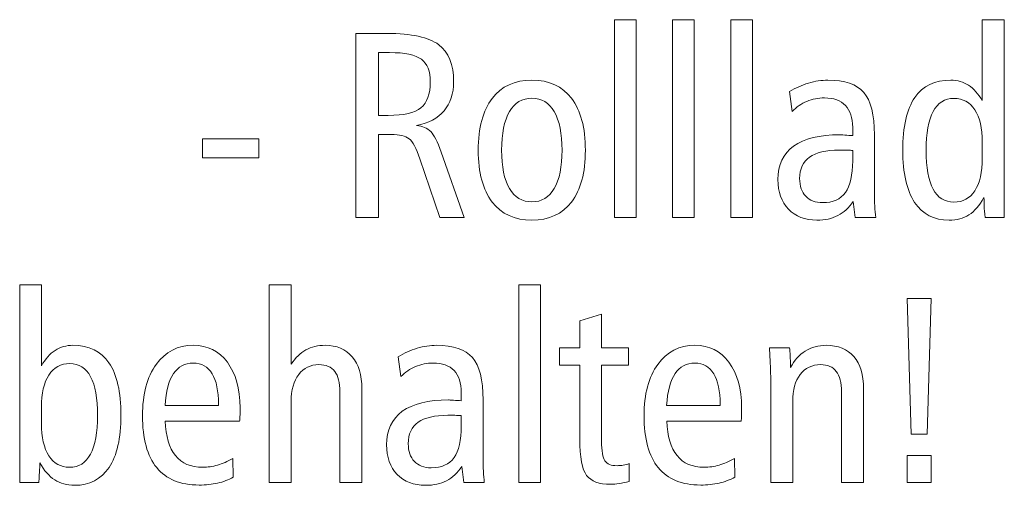
# Model space of a CAD drawing. Units: centimetres. Extents: x -8.8 to 8.8, y -14 to 13.9.
# Drawn here: x -6.2 to -5.2, y -10.3 to -9.8 of the extents above; entities that cross this region are included whole.
import ezdxf

# ---------------------------------------------------------------- set-up
doc = ezdxf.new("R2010")
doc.units = ezdxf.units.CM
doc.header["$MEASUREMENT"] = 0
doc.layers.add('Ebene 1', color=7, linetype='Continuous')

msp = doc.modelspace()

# ---------------------------------------------------------------- linework, layer by layer
at = {"layer": 'Ebene 1', "color": 250, "lineweight": 9}
for points, knots in [([(-5.59839, -9.83828), (-5.59839, -9.83828), (-5.57814, -9.83828), (-5.57814, -9.83828), (-5.57814, -9.83828), (-5.57814, -9.83828), (-5.57814, -10.0225), (-5.57814, -10.0225), (-5.57814, -10.0225), (-5.57814, -10.0225), (-5.59839, -10.0225), (-5.59839, -10.0225), (-5.59839, -10.0225), (-5.59839, -10.0225), (-5.59839, -9.83828), (-5.59839, -9.83828)], [0, 0, 0, 0, 0.2, 0.2, 0.2, 0.2, 0.4, 0.4, 0.4, 0.4, 0.6, 0.6, 0.6, 0.6, 1, 1, 1, 1]), ([(-5.54427, -9.83828), (-5.54427, -9.83828), (-5.52402, -9.83828), (-5.52402, -9.83828), (-5.52402, -9.83828), (-5.52402, -9.83828), (-5.52402, -10.0225), (-5.52402, -10.0225), (-5.52402, -10.0225), (-5.52402, -10.0225), (-5.54427, -10.0225), (-5.54427, -10.0225), (-5.54427, -10.0225), (-5.54427, -10.0225), (-5.54427, -9.83828), (-5.54427, -9.83828)], [0, 0, 0, 0, 0.2, 0.2, 0.2, 0.2, 0.4, 0.4, 0.4, 0.4, 0.6, 0.6, 0.6, 0.6, 1, 1, 1, 1]), ([(-5.49015, -9.83828), (-5.49015, -9.83828), (-5.4699, -9.83828), (-5.4699, -9.83828), (-5.4699, -9.83828), (-5.4699, -9.83828), (-5.4699, -10.0225), (-5.4699, -10.0225), (-5.4699, -10.0225), (-5.4699, -10.0225), (-5.49015, -10.0225), (-5.49015, -10.0225), (-5.49015, -10.0225), (-5.49015, -10.0225), (-5.49015, -9.83828), (-5.49015, -9.83828)], [0, 0, 0, 0, 0.2, 0.2, 0.2, 0.2, 0.4, 0.4, 0.4, 0.4, 0.6, 0.6, 0.6, 0.6, 1, 1, 1, 1]), ([(-5.25576, -9.83828), (-5.25576, -9.83828), (-5.23527, -9.83828), (-5.23527, -9.83828), (-5.23527, -9.83828), (-5.23527, -9.83828), (-5.23527, -10.0225), (-5.23527, -10.0225), (-5.23527, -10.0225), (-5.23527, -10.0225), (-5.25321, -10.0225), (-5.25321, -10.0225), (-5.25321, -10.0225), (-5.25362, -10.01818), (-5.25391, -10.01464), (-5.25403, -10.01192), (-5.25403, -10.01192), (-5.25412, -10.00917), (-5.2542, -10.00653), (-5.2542, -10.00398), (-5.2542, -10.00398), (-5.2584, -10.01134), (-5.26305, -10.01674), (-5.26819, -10.02002), (-5.26819, -10.02002), (-5.27334, -10.02331), (-5.27951, -10.02497), (-5.28667, -10.02497), (-5.28667, -10.02497), (-5.30075, -10.02497), (-5.31145, -10.01945), (-5.31882, -10.00838), (-5.31882, -10.00838), (-5.32618, -9.99731), (-5.32985, -9.98114), (-5.32985, -9.95982), (-5.32985, -9.95982), (-5.32985, -9.93805), (-5.32614, -9.92171), (-5.31869, -9.91088), (-5.31869, -9.91088), (-5.31124, -9.90002), (-5.30005, -9.89459), (-5.28507, -9.89459), (-5.28507, -9.89459), (-5.27889, -9.89459), (-5.27338, -9.89619), (-5.26848, -9.89936), (-5.26848, -9.89936), (-5.26362, -9.90253), (-5.25939, -9.9073), (-5.25576, -9.91368), (-5.25576, -9.91368), (-5.25576, -9.91368), (-5.25576, -9.83828), (-5.25576, -9.83828)], [0, 0, 0, 0, 0.066667, 0.066667, 0.066667, 0.066667, 0.133333, 0.133333, 0.133333, 0.133333, 0.2, 0.2, 0.2, 0.2, 0.266667, 0.266667, 0.266667, 0.266667, 0.333333, 0.333333, 0.333333, 0.333333, 0.4, 0.4, 0.4, 0.4, 0.466667, 0.466667, 0.466667, 0.466667, 0.533333, 0.533333, 0.533333, 0.533333, 0.6, 0.6, 0.6, 0.6, 0.666667, 0.666667, 0.666667, 0.666667, 0.733333, 0.733333, 0.733333, 0.733333, 0.8, 0.8, 0.8, 0.8, 0.866667, 0.866667, 0.866667, 0.866667, 1, 1, 1, 1]), ([(-5.83936, -9.85112), (-5.83936, -9.85112), (-5.81026, -9.85112), (-5.81026, -9.85112), (-5.81026, -9.85112), (-5.78746, -9.85112), (-5.77145, -9.85458), (-5.76215, -9.86154), (-5.76215, -9.86154), (-5.75289, -9.86849), (-5.74824, -9.87996), (-5.74824, -9.89598), (-5.74824, -9.89598), (-5.74824, -9.90713), (-5.7512, -9.91623), (-5.75713, -9.92319), (-5.75713, -9.92319), (-5.76306, -9.93014), (-5.77162, -9.93463), (-5.78277, -9.93673), (-5.78277, -9.93673), (-5.77713, -9.93739), (-5.77277, -9.93927), (-5.76956, -9.94249), (-5.76956, -9.94249), (-5.76639, -9.94565), (-5.76318, -9.952), (-5.75989, -9.96151), (-5.75989, -9.96151), (-5.75989, -9.96151), (-5.73836, -10.0225), (-5.73836, -10.0225), (-5.73836, -10.0225), (-5.73836, -10.0225), (-5.76108, -10.0225), (-5.76108, -10.0225), (-5.76108, -10.0225), (-5.76108, -10.0225), (-5.77964, -9.96789), (-5.77964, -9.96789), (-5.77964, -9.96789), (-5.78294, -9.95801), (-5.78627, -9.95175), (-5.78973, -9.94912), (-5.78973, -9.94912), (-5.79314, -9.94652), (-5.79866, -9.94521), (-5.80631, -9.94521), (-5.80631, -9.94521), (-5.80631, -9.94521), (-5.81837, -9.94521), (-5.81837, -9.94521), (-5.81837, -9.94521), (-5.81837, -9.94521), (-5.81837, -10.0225), (-5.81837, -10.0225), (-5.81837, -10.0225), (-5.81837, -10.0225), (-5.83936, -10.0225), (-5.83936, -10.0225), (-5.83936, -10.0225), (-5.83936, -10.0225), (-5.83936, -9.85112), (-5.83936, -9.85112)], [0, 0, 0, 0, 0.058824, 0.058824, 0.058824, 0.058824, 0.117647, 0.117647, 0.117647, 0.117647, 0.176471, 0.176471, 0.176471, 0.176471, 0.235294, 0.235294, 0.235294, 0.235294, 0.294118, 0.294118, 0.294118, 0.294118, 0.352941, 0.352941, 0.352941, 0.352941, 0.411765, 0.411765, 0.411765, 0.411765, 0.470588, 0.470588, 0.470588, 0.470588, 0.529412, 0.529412, 0.529412, 0.529412, 0.588235, 0.588235, 0.588235, 0.588235, 0.647059, 0.647059, 0.647059, 0.647059, 0.705882, 0.705882, 0.705882, 0.705882, 0.764706, 0.764706, 0.764706, 0.764706, 0.823529, 0.823529, 0.823529, 0.823529, 0.882353, 0.882353, 0.882353, 0.882353, 1, 1, 1, 1]), ([(-5.81837, -9.86889), (-5.81837, -9.86889), (-5.81837, -9.92743), (-5.81837, -9.92743), (-5.81837, -9.92743), (-5.81837, -9.92743), (-5.80919, -9.92743), (-5.80919, -9.92743), (-5.80919, -9.92743), (-5.79462, -9.92743), (-5.78446, -9.92504), (-5.77866, -9.92031), (-5.77866, -9.92031), (-5.77285, -9.91557), (-5.76997, -9.90755), (-5.76997, -9.89623), (-5.76997, -9.89623), (-5.76997, -9.88634), (-5.77273, -9.87935), (-5.77824, -9.87516), (-5.77824, -9.87516), (-5.78376, -9.871), (-5.79368, -9.86889), (-5.808, -9.86889), (-5.808, -9.86889), (-5.808, -9.86889), (-5.81837, -9.86889), (-5.81837, -9.86889)], [0, 0, 0, 0, 0.125, 0.125, 0.125, 0.125, 0.25, 0.25, 0.25, 0.25, 0.375, 0.375, 0.375, 0.375, 0.5, 0.5, 0.5, 0.5, 0.625, 0.625, 0.625, 0.625, 0.75, 0.75, 0.75, 0.75, 1, 1, 1, 1]), ([(-5.67531, -9.89459), (-5.65934, -9.89459), (-5.64704, -9.90022), (-5.63843, -9.91146), (-5.63843, -9.91146), (-5.62983, -9.92274), (-5.62551, -9.93887), (-5.62551, -9.95982), (-5.62551, -9.95982), (-5.62551, -9.98073), (-5.62983, -9.99682), (-5.63848, -10.0081), (-5.63848, -10.0081), (-5.64712, -10.01932), (-5.65942, -10.02497), (-5.67531, -10.02497), (-5.67531, -10.02497), (-5.69132, -10.02497), (-5.70367, -10.01932), (-5.71231, -10.0081), (-5.71231, -10.0081), (-5.72095, -9.99682), (-5.72528, -9.98073), (-5.72528, -9.95982), (-5.72528, -9.95982), (-5.72528, -9.93891), (-5.72095, -9.92282), (-5.71231, -9.91154), (-5.71231, -9.91154), (-5.70367, -9.90022), (-5.69132, -9.89459), (-5.67531, -9.89459)], [0, 0, 0, 0, 0.111111, 0.111111, 0.111111, 0.111111, 0.222222, 0.222222, 0.222222, 0.222222, 0.333333, 0.333333, 0.333333, 0.333333, 0.444444, 0.444444, 0.444444, 0.444444, 0.555556, 0.555556, 0.555556, 0.555556, 0.666667, 0.666667, 0.666667, 0.666667, 0.777778, 0.777778, 0.777778, 0.777778, 1, 1, 1, 1]), ([(-5.35627, -9.94545), (-5.35627, -9.94545), (-5.35627, -9.99875), (-5.35627, -9.99875), (-5.35627, -9.99875), (-5.35627, -10.00373), (-5.35619, -10.0081), (-5.35598, -10.01184), (-5.35598, -10.01184), (-5.35578, -10.01559), (-5.35545, -10.01913), (-5.35508, -10.0225), (-5.35508, -10.0225), (-5.35508, -10.0225), (-5.37409, -10.0225), (-5.37409, -10.0225), (-5.37409, -10.0225), (-5.37409, -10.0225), (-5.37602, -10.00748), (-5.37602, -10.00748), (-5.37602, -10.00748), (-5.37998, -10.0134), (-5.38471, -10.01781), (-5.39026, -10.02068), (-5.39026, -10.02068), (-5.39578, -10.02353), (-5.40232, -10.02497), (-5.4099, -10.02497), (-5.4099, -10.02497), (-5.42089, -10.02497), (-5.42969, -10.02155), (-5.43628, -10.01476), (-5.43628, -10.01476), (-5.44286, -10.00796), (-5.44616, -9.99879), (-5.44616, -9.98718), (-5.44616, -9.98718), (-5.44616, -9.97352), (-5.44126, -9.96315), (-5.4315, -9.95607), (-5.4315, -9.95607), (-5.42175, -9.94898), (-5.40734, -9.94545), (-5.38833, -9.94545), (-5.38833, -9.94545), (-5.38792, -9.94545), (-5.38644, -9.94554), (-5.3838, -9.94574), (-5.3838, -9.94574), (-5.38121, -9.94595), (-5.37878, -9.94611), (-5.37652, -9.9462), (-5.37652, -9.9462), (-5.37652, -9.9462), (-5.37652, -9.93858), (-5.37652, -9.93858), (-5.37652, -9.93858), (-5.37652, -9.92969), (-5.37874, -9.92285), (-5.38319, -9.91817), (-5.38319, -9.91817), (-5.38767, -9.91348), (-5.39413, -9.91112), (-5.40265, -9.91112), (-5.40265, -9.91112), (-5.40858, -9.91112), (-5.41409, -9.9122), (-5.41916, -9.91434), (-5.41916, -9.91434), (-5.42422, -9.91644), (-5.42883, -9.91961), (-5.43299, -9.92377), (-5.43299, -9.92377), (-5.43299, -9.92377), (-5.43529, -9.9052), (-5.43529, -9.9052), (-5.43529, -9.9052), (-5.42973, -9.90183), (-5.42389, -9.89919), (-5.41772, -9.89734), (-5.41772, -9.89734), (-5.4115, -9.89549), (-5.40545, -9.89459), (-5.39953, -9.89459), (-5.39953, -9.89459), (-5.38393, -9.89459), (-5.37281, -9.89837), (-5.36619, -9.90599), (-5.36619, -9.90599), (-5.35956, -9.91356), (-5.35627, -9.92673), (-5.35627, -9.94545)], [0, 0, 0, 0, 0.041667, 0.041667, 0.041667, 0.041667, 0.083333, 0.083333, 0.083333, 0.083333, 0.125, 0.125, 0.125, 0.125, 0.166667, 0.166667, 0.166667, 0.166667, 0.208333, 0.208333, 0.208333, 0.208333, 0.25, 0.25, 0.25, 0.25, 0.291667, 0.291667, 0.291667, 0.291667, 0.333333, 0.333333, 0.333333, 0.333333, 0.375, 0.375, 0.375, 0.375, 0.416667, 0.416667, 0.416667, 0.416667, 0.458333, 0.458333, 0.458333, 0.458333, 0.5, 0.5, 0.5, 0.5, 0.541667, 0.541667, 0.541667, 0.541667, 0.583333, 0.583333, 0.583333, 0.583333, 0.625, 0.625, 0.625, 0.625, 0.666667, 0.666667, 0.666667, 0.666667, 0.708333, 0.708333, 0.708333, 0.708333, 0.75, 0.75, 0.75, 0.75, 0.791667, 0.791667, 0.791667, 0.791667, 0.833333, 0.833333, 0.833333, 0.833333, 0.875, 0.875, 0.875, 0.875, 0.916667, 0.916667, 0.916667, 0.916667, 1, 1, 1, 1]), ([(-5.67531, -9.91138), (-5.68441, -9.91138), (-5.6914, -9.91557), (-5.69626, -9.92393), (-5.69626, -9.92393), (-5.70112, -9.93228), (-5.70354, -9.94426), (-5.70354, -9.95982), (-5.70354, -9.95982), (-5.70354, -9.97533), (-5.70112, -9.98722), (-5.69626, -9.9955), (-5.69626, -9.9955), (-5.6914, -10.00377), (-5.68441, -10.00792), (-5.67531, -10.00792), (-5.67531, -10.00792), (-5.66626, -10.00792), (-5.6593, -10.00377), (-5.65449, -9.9955), (-5.65449, -9.9955), (-5.64967, -9.98722), (-5.64724, -9.97533), (-5.64724, -9.95982), (-5.64724, -9.95982), (-5.64724, -9.94426), (-5.64967, -9.93228), (-5.65449, -9.92393), (-5.65449, -9.92393), (-5.6593, -9.91557), (-5.66626, -9.91138), (-5.67531, -9.91138)], [0, 0, 0, 0, 0.111111, 0.111111, 0.111111, 0.111111, 0.222222, 0.222222, 0.222222, 0.222222, 0.333333, 0.333333, 0.333333, 0.333333, 0.444444, 0.444444, 0.444444, 0.444444, 0.555556, 0.555556, 0.555556, 0.555556, 0.666667, 0.666667, 0.666667, 0.666667, 0.777778, 0.777778, 0.777778, 0.777778, 1, 1, 1, 1]), ([(-5.25576, -9.95236), (-5.25576, -9.93936), (-5.25807, -9.92932), (-5.26264, -9.92224), (-5.26264, -9.92224), (-5.26721, -9.91515), (-5.27375, -9.91162), (-5.28219, -9.91162), (-5.28219, -9.91162), (-5.29079, -9.91162), (-5.29725, -9.9157), (-5.30161, -9.92381), (-5.30161, -9.92381), (-5.30593, -9.9319), (-5.30811, -9.94393), (-5.30811, -9.95982), (-5.30811, -9.95982), (-5.30811, -9.97591), (-5.30593, -9.98797), (-5.30161, -9.99608), (-5.30161, -9.99608), (-5.29725, -10.00414), (-5.29079, -10.00818), (-5.28219, -10.00818), (-5.28219, -10.00818), (-5.27375, -10.00818), (-5.26721, -10.00463), (-5.26264, -9.99752), (-5.26264, -9.99752), (-5.25807, -9.9904), (-5.25576, -9.98027), (-5.25576, -9.96719), (-5.25576, -9.96719), (-5.25576, -9.96719), (-5.25576, -9.95236), (-5.25576, -9.95236)], [0, 0, 0, 0, 0.1, 0.1, 0.1, 0.1, 0.2, 0.2, 0.2, 0.2, 0.3, 0.3, 0.3, 0.3, 0.4, 0.4, 0.4, 0.4, 0.5, 0.5, 0.5, 0.5, 0.6, 0.6, 0.6, 0.6, 0.7, 0.7, 0.7, 0.7, 0.8, 0.8, 0.8, 0.8, 1, 1, 1, 1]), ([(-5.98214, -9.94916), (-5.98214, -9.94916), (-5.92978, -9.94916), (-5.92978, -9.94916), (-5.92978, -9.94916), (-5.92978, -9.94916), (-5.92978, -9.96694), (-5.92978, -9.96694), (-5.92978, -9.96694), (-5.92978, -9.96694), (-5.98214, -9.96694), (-5.98214, -9.96694), (-5.98214, -9.96694), (-5.98214, -9.96694), (-5.98214, -9.94916), (-5.98214, -9.94916)], [0, 0, 0, 0, 0.2, 0.2, 0.2, 0.2, 0.4, 0.4, 0.4, 0.4, 0.6, 0.6, 0.6, 0.6, 1, 1, 1, 1]), ([(-5.37652, -9.96001), (-5.37788, -9.95994), (-5.3794, -9.95986), (-5.38109, -9.95982), (-5.38109, -9.95982), (-5.38277, -9.95978), (-5.38541, -9.95978), (-5.38891, -9.95978), (-5.38891, -9.95978), (-5.40138, -9.95978), (-5.41064, -9.96196), (-5.41677, -9.96628), (-5.41677, -9.96628), (-5.42286, -9.97064), (-5.42591, -9.97727), (-5.42591, -9.98619), (-5.42591, -9.98619), (-5.42591, -9.99328), (-5.42401, -9.99879), (-5.42023, -10.00274), (-5.42023, -10.00274), (-5.41648, -10.0067), (-5.41121, -10.00867), (-5.40446, -10.00867), (-5.40446, -10.00867), (-5.39492, -10.00867), (-5.38788, -10.0055), (-5.38331, -9.99921), (-5.38331, -9.99921), (-5.37878, -9.99287), (-5.37652, -9.98303), (-5.37652, -9.9697), (-5.37652, -9.9697), (-5.37652, -9.9697), (-5.37652, -9.96001), (-5.37652, -9.96001)], [0, 0, 0, 0, 0.1, 0.1, 0.1, 0.1, 0.2, 0.2, 0.2, 0.2, 0.3, 0.3, 0.3, 0.3, 0.4, 0.4, 0.4, 0.4, 0.5, 0.5, 0.5, 0.5, 0.6, 0.6, 0.6, 0.6, 0.7, 0.7, 0.7, 0.7, 0.8, 0.8, 0.8, 0.8, 1, 1, 1, 1]), ([(-6.15245, -10.08522), (-6.15245, -10.08522), (-6.1322, -10.08522), (-6.1322, -10.08522), (-6.1322, -10.08522), (-6.1322, -10.08522), (-6.1322, -10.16062), (-6.1322, -10.16062), (-6.1322, -10.16062), (-6.12858, -10.15424), (-6.12434, -10.14947), (-6.11944, -10.14629), (-6.11944, -10.14629), (-6.11454, -10.14313), (-6.10899, -10.14153), (-6.10281, -10.14153), (-6.10281, -10.14153), (-6.08787, -10.14153), (-6.07668, -10.14696), (-6.06927, -10.15782), (-6.06927, -10.15782), (-6.06182, -10.16865), (-6.05812, -10.18499), (-6.05812, -10.20676), (-6.05812, -10.20676), (-6.05812, -10.228), (-6.06182, -10.24417), (-6.06919, -10.25528), (-6.06919, -10.25528), (-6.0766, -10.26635), (-6.0873, -10.2719), (-6.10137, -10.2719), (-6.10137, -10.2719), (-6.10849, -10.2719), (-6.11467, -10.27021), (-6.11985, -10.26688), (-6.11985, -10.26688), (-6.12504, -10.26355), (-6.12965, -10.25825), (-6.13364, -10.25092), (-6.13364, -10.25092), (-6.13364, -10.25121), (-6.13364, -10.25166), (-6.13364, -10.25224), (-6.13364, -10.25224), (-6.13397, -10.25984), (-6.13434, -10.26557), (-6.13471, -10.26944), (-6.13471, -10.26944), (-6.13471, -10.26944), (-6.15245, -10.26944), (-6.15245, -10.26944), (-6.15245, -10.26944), (-6.15245, -10.26944), (-6.15245, -10.08522), (-6.15245, -10.08522)], [0, 0, 0, 0, 0.066667, 0.066667, 0.066667, 0.066667, 0.133333, 0.133333, 0.133333, 0.133333, 0.2, 0.2, 0.2, 0.2, 0.266667, 0.266667, 0.266667, 0.266667, 0.333333, 0.333333, 0.333333, 0.333333, 0.4, 0.4, 0.4, 0.4, 0.466667, 0.466667, 0.466667, 0.466667, 0.533333, 0.533333, 0.533333, 0.533333, 0.6, 0.6, 0.6, 0.6, 0.666667, 0.666667, 0.666667, 0.666667, 0.733333, 0.733333, 0.733333, 0.733333, 0.8, 0.8, 0.8, 0.8, 0.866667, 0.866667, 0.866667, 0.866667, 1, 1, 1, 1]), ([(-5.92008, -10.08522), (-5.92008, -10.08522), (-5.89958, -10.08522), (-5.89958, -10.08522), (-5.89958, -10.08522), (-5.89958, -10.08522), (-5.89958, -10.15905), (-5.89958, -10.15905), (-5.89958, -10.15905), (-5.89563, -10.15313), (-5.89106, -10.14873), (-5.88583, -10.14585), (-5.88583, -10.14585), (-5.88061, -10.14296), (-5.87464, -10.14153), (-5.86789, -10.14153), (-5.86789, -10.14153), (-5.85719, -10.14153), (-5.84884, -10.14506), (-5.84274, -10.15218), (-5.84274, -10.15218), (-5.83669, -10.15929), (-5.83365, -10.16922), (-5.83365, -10.18198), (-5.83365, -10.18198), (-5.83365, -10.18198), (-5.83365, -10.26944), (-5.83365, -10.26944), (-5.83365, -10.26944), (-5.83365, -10.26944), (-5.85414, -10.26944), (-5.85414, -10.26944), (-5.85414, -10.26944), (-5.85414, -10.26944), (-5.85414, -10.18499), (-5.85414, -10.18499), (-5.85414, -10.18499), (-5.85414, -10.17646), (-5.85575, -10.17008), (-5.85896, -10.16589), (-5.85896, -10.16589), (-5.86217, -10.16165), (-5.86707, -10.15955), (-5.87365, -10.15955), (-5.87365, -10.15955), (-5.88164, -10.15955), (-5.88793, -10.1626), (-5.89258, -10.16872), (-5.89258, -10.16872), (-5.89724, -10.17482), (-5.89958, -10.18317), (-5.89958, -10.19379), (-5.89958, -10.19379), (-5.89958, -10.19379), (-5.89958, -10.19453), (-5.89958, -10.19453), (-5.89958, -10.19453), (-5.89958, -10.19453), (-5.89958, -10.26944), (-5.89958, -10.26944), (-5.89958, -10.26944), (-5.89958, -10.26944), (-5.92008, -10.26944), (-5.92008, -10.26944), (-5.92008, -10.26944), (-5.92008, -10.26944), (-5.92008, -10.08522), (-5.92008, -10.08522)], [0, 0, 0, 0, 0.055556, 0.055556, 0.055556, 0.055556, 0.111111, 0.111111, 0.111111, 0.111111, 0.166667, 0.166667, 0.166667, 0.166667, 0.222222, 0.222222, 0.222222, 0.222222, 0.277778, 0.277778, 0.277778, 0.277778, 0.333333, 0.333333, 0.333333, 0.333333, 0.388889, 0.388889, 0.388889, 0.388889, 0.444444, 0.444444, 0.444444, 0.444444, 0.5, 0.5, 0.5, 0.5, 0.555556, 0.555556, 0.555556, 0.555556, 0.611111, 0.611111, 0.611111, 0.611111, 0.666667, 0.666667, 0.666667, 0.666667, 0.722222, 0.722222, 0.722222, 0.722222, 0.777778, 0.777778, 0.777778, 0.777778, 0.833333, 0.833333, 0.833333, 0.833333, 0.888889, 0.888889, 0.888889, 0.888889, 1, 1, 1, 1]), ([(-5.6875, -10.08522), (-5.6875, -10.08522), (-5.66725, -10.08522), (-5.66725, -10.08522), (-5.66725, -10.08522), (-5.66725, -10.08522), (-5.66725, -10.26944), (-5.66725, -10.26944), (-5.66725, -10.26944), (-5.66725, -10.26944), (-5.6875, -10.26944), (-5.6875, -10.26944), (-5.6875, -10.26944), (-5.6875, -10.26944), (-5.6875, -10.08522), (-5.6875, -10.08522)], [0, 0, 0, 0, 0.2, 0.2, 0.2, 0.2, 0.4, 0.4, 0.4, 0.4, 0.6, 0.6, 0.6, 0.6, 1, 1, 1, 1]), ([(-5.32574, -10.09805), (-5.32574, -10.09805), (-5.30326, -10.09805), (-5.30326, -10.09805), (-5.30326, -10.09805), (-5.30326, -10.09805), (-5.30701, -10.22425), (-5.30701, -10.22425), (-5.30701, -10.22425), (-5.30701, -10.22425), (-5.32199, -10.22425), (-5.32199, -10.22425), (-5.32199, -10.22425), (-5.32199, -10.22425), (-5.32574, -10.09805), (-5.32574, -10.09805)], [0, 0, 0, 0, 0.2, 0.2, 0.2, 0.2, 0.4, 0.4, 0.4, 0.4, 0.6, 0.6, 0.6, 0.6, 1, 1, 1, 1]), ([(-5.61042, -10.11239), (-5.61042, -10.11239), (-5.61042, -10.14399), (-5.61042, -10.14399), (-5.61042, -10.14399), (-5.61042, -10.14399), (-5.58523, -10.14399), (-5.58523, -10.14399), (-5.58523, -10.14399), (-5.58523, -10.14399), (-5.58523, -10.16004), (-5.58523, -10.16004), (-5.58523, -10.16004), (-5.58523, -10.16004), (-5.61042, -10.16004), (-5.61042, -10.16004), (-5.61042, -10.16004), (-5.61042, -10.16004), (-5.61042, -10.23096), (-5.61042, -10.23096), (-5.61042, -10.23096), (-5.61042, -10.23997), (-5.60939, -10.24598), (-5.60729, -10.24907), (-5.60729, -10.24907), (-5.60519, -10.2521), (-5.60144, -10.25364), (-5.59605, -10.25364), (-5.59605, -10.25364), (-5.59408, -10.25364), (-5.5921, -10.25346), (-5.59021, -10.25313), (-5.59021, -10.25313), (-5.58831, -10.2528), (-5.5865, -10.25236), (-5.58473, -10.2517), (-5.58473, -10.2517), (-5.58473, -10.2517), (-5.58473, -10.26824), (-5.58473, -10.26824), (-5.58473, -10.26824), (-5.58803, -10.26915), (-5.59111, -10.26981), (-5.59395, -10.27026), (-5.59395, -10.27026), (-5.59679, -10.27072), (-5.59951, -10.27091), (-5.6021, -10.27091), (-5.6021, -10.27091), (-5.61272, -10.27091), (-5.62013, -10.26821), (-5.62433, -10.26273), (-5.62433, -10.26273), (-5.62857, -10.25726), (-5.63066, -10.24581), (-5.63066, -10.22845), (-5.63066, -10.22845), (-5.63066, -10.22845), (-5.63066, -10.16004), (-5.63066, -10.16004), (-5.63066, -10.16004), (-5.63066, -10.16004), (-5.64968, -10.16004), (-5.64968, -10.16004), (-5.64968, -10.16004), (-5.64968, -10.16004), (-5.64968, -10.14399), (-5.64968, -10.14399), (-5.64968, -10.14399), (-5.64968, -10.14399), (-5.63066, -10.14399), (-5.63066, -10.14399), (-5.63066, -10.14399), (-5.63066, -10.14399), (-5.63066, -10.11864), (-5.63066, -10.11864), (-5.63066, -10.11864), (-5.63066, -10.11864), (-5.61042, -10.11239), (-5.61042, -10.11239)], [0, 0, 0, 0, 0.047619, 0.047619, 0.047619, 0.047619, 0.095238, 0.095238, 0.095238, 0.095238, 0.142857, 0.142857, 0.142857, 0.142857, 0.190476, 0.190476, 0.190476, 0.190476, 0.238095, 0.238095, 0.238095, 0.238095, 0.285714, 0.285714, 0.285714, 0.285714, 0.333333, 0.333333, 0.333333, 0.333333, 0.380952, 0.380952, 0.380952, 0.380952, 0.428571, 0.428571, 0.428571, 0.428571, 0.47619, 0.47619, 0.47619, 0.47619, 0.52381, 0.52381, 0.52381, 0.52381, 0.571429, 0.571429, 0.571429, 0.571429, 0.619048, 0.619048, 0.619048, 0.619048, 0.666667, 0.666667, 0.666667, 0.666667, 0.714286, 0.714286, 0.714286, 0.714286, 0.761905, 0.761905, 0.761905, 0.761905, 0.809524, 0.809524, 0.809524, 0.809524, 0.857143, 0.857143, 0.857143, 0.857143, 0.904762, 0.904762, 0.904762, 0.904762, 1, 1, 1, 1]), ([(-5.94757, -10.21215), (-5.94757, -10.21215), (-6.01684, -10.21215), (-6.01684, -10.21215), (-6.01684, -10.21215), (-6.01642, -10.22623), (-6.0133, -10.23693), (-6.00737, -10.24421), (-6.00737, -10.24421), (-6.00148, -10.25149), (-5.99301, -10.25512), (-5.98202, -10.25512), (-5.98202, -10.25512), (-5.97737, -10.25512), (-5.97276, -10.25446), (-5.96815, -10.25313), (-5.96815, -10.25313), (-5.96358, -10.25177), (-5.95885, -10.24977), (-5.95395, -10.24701), (-5.95395, -10.24701), (-5.95395, -10.24701), (-5.95345, -10.2643), (-5.95345, -10.2643), (-5.95345, -10.2643), (-5.95798, -10.26681), (-5.96284, -10.26866), (-5.96811, -10.26985), (-5.96811, -10.26985), (-5.97337, -10.27105), (-5.97909, -10.27166), (-5.98527, -10.27166), (-5.98527, -10.27166), (-6.0028, -10.27166), (-6.01597, -10.26627), (-6.02482, -10.25545), (-6.02482, -10.25545), (-6.03367, -10.24462), (-6.03807, -10.22849), (-6.03807, -10.20701), (-6.03807, -10.20701), (-6.03807, -10.187), (-6.03379, -10.17108), (-6.02523, -10.15926), (-6.02523, -10.15926), (-6.01667, -10.14745), (-6.00519, -10.14153), (-5.9907, -10.14153), (-5.9907, -10.14153), (-5.97745, -10.14153), (-5.96687, -10.14679), (-5.95901, -10.15733), (-5.95901, -10.15733), (-5.95115, -10.16782), (-5.9472, -10.18198), (-5.9472, -10.19972), (-5.9472, -10.19972), (-5.9472, -10.20351), (-5.9472, -10.20621), (-5.94724, -10.20783), (-5.94724, -10.20783), (-5.94728, -10.20943), (-5.9474, -10.21087), (-5.94757, -10.21215)], [0, 0, 0, 0, 0.058824, 0.058824, 0.058824, 0.058824, 0.117647, 0.117647, 0.117647, 0.117647, 0.176471, 0.176471, 0.176471, 0.176471, 0.235294, 0.235294, 0.235294, 0.235294, 0.294118, 0.294118, 0.294118, 0.294118, 0.352941, 0.352941, 0.352941, 0.352941, 0.411765, 0.411765, 0.411765, 0.411765, 0.470588, 0.470588, 0.470588, 0.470588, 0.529412, 0.529412, 0.529412, 0.529412, 0.588235, 0.588235, 0.588235, 0.588235, 0.647059, 0.647059, 0.647059, 0.647059, 0.705882, 0.705882, 0.705882, 0.705882, 0.764706, 0.764706, 0.764706, 0.764706, 0.823529, 0.823529, 0.823529, 0.823529, 0.882353, 0.882353, 0.882353, 0.882353, 1, 1, 1, 1]), ([(-5.72084, -10.19239), (-5.72084, -10.19239), (-5.72084, -10.24569), (-5.72084, -10.24569), (-5.72084, -10.24569), (-5.72084, -10.25067), (-5.72076, -10.25504), (-5.72055, -10.25878), (-5.72055, -10.25878), (-5.72035, -10.26253), (-5.72002, -10.26607), (-5.71965, -10.26944), (-5.71965, -10.26944), (-5.71965, -10.26944), (-5.73866, -10.26944), (-5.73866, -10.26944), (-5.73866, -10.26944), (-5.73866, -10.26944), (-5.74059, -10.25442), (-5.74059, -10.25442), (-5.74059, -10.25442), (-5.74455, -10.26034), (-5.74928, -10.26475), (-5.75483, -10.26763), (-5.75483, -10.26763), (-5.76035, -10.27047), (-5.76689, -10.2719), (-5.77447, -10.2719), (-5.77447, -10.2719), (-5.78546, -10.2719), (-5.79426, -10.26849), (-5.80085, -10.2617), (-5.80085, -10.2617), (-5.80743, -10.25491), (-5.81073, -10.24572), (-5.81073, -10.23413), (-5.81073, -10.23413), (-5.81073, -10.22046), (-5.80583, -10.21009), (-5.79607, -10.20301), (-5.79607, -10.20301), (-5.78632, -10.19593), (-5.77191, -10.19239), (-5.7529, -10.19239), (-5.7529, -10.19239), (-5.75249, -10.19239), (-5.75101, -10.19248), (-5.74837, -10.19268), (-5.74837, -10.19268), (-5.74578, -10.19288), (-5.74335, -10.19305), (-5.74109, -10.19314), (-5.74109, -10.19314), (-5.74109, -10.19314), (-5.74109, -10.18552), (-5.74109, -10.18552), (-5.74109, -10.18552), (-5.74109, -10.17663), (-5.74331, -10.1698), (-5.74776, -10.16511), (-5.74776, -10.16511), (-5.75224, -10.16041), (-5.7587, -10.15807), (-5.76722, -10.15807), (-5.76722, -10.15807), (-5.77315, -10.15807), (-5.77866, -10.15914), (-5.78373, -10.16128), (-5.78373, -10.16128), (-5.78879, -10.16337), (-5.7934, -10.16655), (-5.79756, -10.17071), (-5.79756, -10.17071), (-5.79756, -10.17071), (-5.79986, -10.15214), (-5.79986, -10.15214), (-5.79986, -10.15214), (-5.7943, -10.14877), (-5.78846, -10.14613), (-5.78229, -10.14427), (-5.78229, -10.14427), (-5.77607, -10.14243), (-5.77002, -10.14153), (-5.7641, -10.14153), (-5.7641, -10.14153), (-5.7485, -10.14153), (-5.73738, -10.1453), (-5.73076, -10.15293), (-5.73076, -10.15293), (-5.72413, -10.1605), (-5.72084, -10.17367), (-5.72084, -10.19239)], [0, 0, 0, 0, 0.041667, 0.041667, 0.041667, 0.041667, 0.083333, 0.083333, 0.083333, 0.083333, 0.125, 0.125, 0.125, 0.125, 0.166667, 0.166667, 0.166667, 0.166667, 0.208333, 0.208333, 0.208333, 0.208333, 0.25, 0.25, 0.25, 0.25, 0.291667, 0.291667, 0.291667, 0.291667, 0.333333, 0.333333, 0.333333, 0.333333, 0.375, 0.375, 0.375, 0.375, 0.416667, 0.416667, 0.416667, 0.416667, 0.458333, 0.458333, 0.458333, 0.458333, 0.5, 0.5, 0.5, 0.5, 0.541667, 0.541667, 0.541667, 0.541667, 0.583333, 0.583333, 0.583333, 0.583333, 0.625, 0.625, 0.625, 0.625, 0.666667, 0.666667, 0.666667, 0.666667, 0.708333, 0.708333, 0.708333, 0.708333, 0.75, 0.75, 0.75, 0.75, 0.791667, 0.791667, 0.791667, 0.791667, 0.833333, 0.833333, 0.833333, 0.833333, 0.875, 0.875, 0.875, 0.875, 0.916667, 0.916667, 0.916667, 0.916667, 1, 1, 1, 1]), ([(-5.48036, -10.21215), (-5.48036, -10.21215), (-5.54963, -10.21215), (-5.54963, -10.21215), (-5.54963, -10.21215), (-5.54921, -10.22623), (-5.54609, -10.23693), (-5.54016, -10.24421), (-5.54016, -10.24421), (-5.53427, -10.25149), (-5.5258, -10.25512), (-5.51481, -10.25512), (-5.51481, -10.25512), (-5.51016, -10.25512), (-5.50555, -10.25446), (-5.50094, -10.25313), (-5.50094, -10.25313), (-5.49637, -10.25177), (-5.49164, -10.24977), (-5.48674, -10.24701), (-5.48674, -10.24701), (-5.48674, -10.24701), (-5.48624, -10.2643), (-5.48624, -10.2643), (-5.48624, -10.2643), (-5.49077, -10.26681), (-5.49563, -10.26866), (-5.5009, -10.26985), (-5.5009, -10.26985), (-5.50616, -10.27105), (-5.51188, -10.27166), (-5.51806, -10.27166), (-5.51806, -10.27166), (-5.53559, -10.27166), (-5.54876, -10.26627), (-5.55761, -10.25545), (-5.55761, -10.25545), (-5.56646, -10.24462), (-5.57086, -10.22849), (-5.57086, -10.20701), (-5.57086, -10.20701), (-5.57086, -10.187), (-5.56658, -10.17108), (-5.55802, -10.15926), (-5.55802, -10.15926), (-5.54946, -10.14745), (-5.53798, -10.14153), (-5.52349, -10.14153), (-5.52349, -10.14153), (-5.51024, -10.14153), (-5.49966, -10.14679), (-5.4918, -10.15733), (-5.4918, -10.15733), (-5.48394, -10.16782), (-5.47999, -10.18198), (-5.47999, -10.19972), (-5.47999, -10.19972), (-5.47999, -10.20351), (-5.47999, -10.20621), (-5.48003, -10.20783), (-5.48003, -10.20783), (-5.48007, -10.20943), (-5.48019, -10.21087), (-5.48036, -10.21215)], [0, 0, 0, 0, 0.058824, 0.058824, 0.058824, 0.058824, 0.117647, 0.117647, 0.117647, 0.117647, 0.176471, 0.176471, 0.176471, 0.176471, 0.235294, 0.235294, 0.235294, 0.235294, 0.294118, 0.294118, 0.294118, 0.294118, 0.352941, 0.352941, 0.352941, 0.352941, 0.411765, 0.411765, 0.411765, 0.411765, 0.470588, 0.470588, 0.470588, 0.470588, 0.529412, 0.529412, 0.529412, 0.529412, 0.588235, 0.588235, 0.588235, 0.588235, 0.647059, 0.647059, 0.647059, 0.647059, 0.705882, 0.705882, 0.705882, 0.705882, 0.764706, 0.764706, 0.764706, 0.764706, 0.823529, 0.823529, 0.823529, 0.823529, 0.882353, 0.882353, 0.882353, 0.882353, 1, 1, 1, 1]), ([(-5.36644, -10.18198), (-5.36644, -10.18198), (-5.36644, -10.26944), (-5.36644, -10.26944), (-5.36644, -10.26944), (-5.36644, -10.26944), (-5.38693, -10.26944), (-5.38693, -10.26944), (-5.38693, -10.26944), (-5.38693, -10.26944), (-5.38693, -10.18499), (-5.38693, -10.18499), (-5.38693, -10.18499), (-5.38693, -10.17646), (-5.38854, -10.17008), (-5.39175, -10.16589), (-5.39175, -10.16589), (-5.39496, -10.16165), (-5.39986, -10.15955), (-5.40644, -10.15955), (-5.40644, -10.15955), (-5.41443, -10.15955), (-5.42072, -10.1626), (-5.42537, -10.16872), (-5.42537, -10.16872), (-5.43003, -10.17482), (-5.43237, -10.18317), (-5.43237, -10.19379), (-5.43237, -10.19379), (-5.43237, -10.19379), (-5.43237, -10.19453), (-5.43237, -10.19453), (-5.43237, -10.19453), (-5.43237, -10.19453), (-5.43237, -10.26944), (-5.43237, -10.26944), (-5.43237, -10.26944), (-5.43237, -10.26944), (-5.45287, -10.26944), (-5.45287, -10.26944), (-5.45287, -10.26944), (-5.45287, -10.26944), (-5.45287, -10.17536), (-5.45287, -10.17536), (-5.45287, -10.17536), (-5.45287, -10.17071), (-5.45295, -10.16581), (-5.45316, -10.16069), (-5.45316, -10.16069), (-5.45336, -10.1556), (-5.45369, -10.15), (-5.45406, -10.14399), (-5.45406, -10.14399), (-5.45406, -10.14399), (-5.43525, -10.14399), (-5.43525, -10.14399), (-5.43525, -10.14399), (-5.43492, -10.14795), (-5.43463, -10.15375), (-5.43431, -10.16149), (-5.43431, -10.16149), (-5.43431, -10.16149), (-5.43431, -10.16219), (-5.43431, -10.16219), (-5.43431, -10.16219), (-5.43101, -10.15563), (-5.42644, -10.15054), (-5.42068, -10.14692), (-5.42068, -10.14692), (-5.41488, -10.14333), (-5.40842, -10.14153), (-5.40126, -10.14153), (-5.40126, -10.14153), (-5.3901, -10.14153), (-5.3815, -10.14502), (-5.37549, -10.15206), (-5.37549, -10.15206), (-5.36944, -10.1591), (-5.36644, -10.16905), (-5.36644, -10.18198)], [0, 0, 0, 0, 0.047619, 0.047619, 0.047619, 0.047619, 0.095238, 0.095238, 0.095238, 0.095238, 0.142857, 0.142857, 0.142857, 0.142857, 0.190476, 0.190476, 0.190476, 0.190476, 0.238095, 0.238095, 0.238095, 0.238095, 0.285714, 0.285714, 0.285714, 0.285714, 0.333333, 0.333333, 0.333333, 0.333333, 0.380952, 0.380952, 0.380952, 0.380952, 0.428571, 0.428571, 0.428571, 0.428571, 0.47619, 0.47619, 0.47619, 0.47619, 0.52381, 0.52381, 0.52381, 0.52381, 0.571429, 0.571429, 0.571429, 0.571429, 0.619048, 0.619048, 0.619048, 0.619048, 0.666667, 0.666667, 0.666667, 0.666667, 0.714286, 0.714286, 0.714286, 0.714286, 0.761905, 0.761905, 0.761905, 0.761905, 0.809524, 0.809524, 0.809524, 0.809524, 0.857143, 0.857143, 0.857143, 0.857143, 0.904762, 0.904762, 0.904762, 0.904762, 1, 1, 1, 1]), ([(-6.1322, -10.21413), (-6.1322, -10.22713), (-6.12989, -10.23726), (-6.12528, -10.24438), (-6.12528, -10.24438), (-6.12067, -10.25154), (-6.11425, -10.25512), (-6.10606, -10.25512), (-6.10606, -10.25512), (-6.09742, -10.25512), (-6.09088, -10.25104), (-6.08647, -10.24294), (-6.08647, -10.24294), (-6.08207, -10.23483), (-6.07985, -10.22277), (-6.07985, -10.20676), (-6.07985, -10.20676), (-6.07985, -10.19087), (-6.08203, -10.17885), (-6.08639, -10.17075), (-6.08639, -10.17075), (-6.09079, -10.16264), (-6.09726, -10.15856), (-6.10586, -10.15856), (-6.10586, -10.15856), (-6.11417, -10.15856), (-6.12067, -10.1621), (-6.12528, -10.16918), (-6.12528, -10.16918), (-6.12989, -10.17626), (-6.1322, -10.1863), (-6.1322, -10.19931), (-6.1322, -10.19931), (-6.1322, -10.19931), (-6.1322, -10.21413), (-6.1322, -10.21413)], [0, 0, 0, 0, 0.1, 0.1, 0.1, 0.1, 0.2, 0.2, 0.2, 0.2, 0.3, 0.3, 0.3, 0.3, 0.4, 0.4, 0.4, 0.4, 0.5, 0.5, 0.5, 0.5, 0.6, 0.6, 0.6, 0.6, 0.7, 0.7, 0.7, 0.7, 0.8, 0.8, 0.8, 0.8, 1, 1, 1, 1]), ([(-5.9672, -10.19758), (-5.9672, -10.19758), (-5.9672, -10.19663), (-5.9672, -10.19663), (-5.9672, -10.19663), (-5.9672, -10.18408), (-5.96922, -10.17453), (-5.97321, -10.16795), (-5.97321, -10.16795), (-5.97724, -10.16135), (-5.98305, -10.15807), (-5.9907, -10.15807), (-5.9907, -10.15807), (-5.99864, -10.15807), (-6.00482, -10.16135), (-6.00918, -10.16791), (-6.00918, -10.16791), (-6.01358, -10.17444), (-6.01622, -10.18433), (-6.01708, -10.19758), (-6.01708, -10.19758), (-6.01708, -10.19758), (-5.9672, -10.19758), (-5.9672, -10.19758)], [0, 0, 0, 0, 0.142857, 0.142857, 0.142857, 0.142857, 0.285714, 0.285714, 0.285714, 0.285714, 0.428571, 0.428571, 0.428571, 0.428571, 0.571429, 0.571429, 0.571429, 0.571429, 0.714286, 0.714286, 0.714286, 0.714286, 1, 1, 1, 1]), ([(-5.49999, -10.19758), (-5.49999, -10.19758), (-5.49999, -10.19663), (-5.49999, -10.19663), (-5.49999, -10.19663), (-5.49999, -10.18408), (-5.50201, -10.17453), (-5.506, -10.16795), (-5.506, -10.16795), (-5.51003, -10.16135), (-5.51584, -10.15807), (-5.52349, -10.15807), (-5.52349, -10.15807), (-5.53143, -10.15807), (-5.53761, -10.16135), (-5.54197, -10.16791), (-5.54197, -10.16791), (-5.54637, -10.17444), (-5.54901, -10.18433), (-5.54987, -10.19758), (-5.54987, -10.19758), (-5.54987, -10.19758), (-5.49999, -10.19758), (-5.49999, -10.19758)], [0, 0, 0, 0, 0.142857, 0.142857, 0.142857, 0.142857, 0.285714, 0.285714, 0.285714, 0.285714, 0.428571, 0.428571, 0.428571, 0.428571, 0.571429, 0.571429, 0.571429, 0.571429, 0.714286, 0.714286, 0.714286, 0.714286, 1, 1, 1, 1]), ([(-5.74109, -10.20696), (-5.74245, -10.20688), (-5.74397, -10.2068), (-5.74566, -10.20676), (-5.74566, -10.20676), (-5.74734, -10.20672), (-5.74998, -10.20672), (-5.75348, -10.20672), (-5.75348, -10.20672), (-5.76595, -10.20672), (-5.77521, -10.2089), (-5.78134, -10.21322), (-5.78134, -10.21322), (-5.78743, -10.21758), (-5.79048, -10.22421), (-5.79048, -10.23314), (-5.79048, -10.23314), (-5.79048, -10.24022), (-5.78858, -10.24572), (-5.7848, -10.24968), (-5.7848, -10.24968), (-5.78105, -10.25364), (-5.77578, -10.25561), (-5.76903, -10.25561), (-5.76903, -10.25561), (-5.75949, -10.25561), (-5.75245, -10.25243), (-5.74788, -10.24614), (-5.74788, -10.24614), (-5.74335, -10.23981), (-5.74109, -10.22997), (-5.74109, -10.21664), (-5.74109, -10.21664), (-5.74109, -10.21664), (-5.74109, -10.20696), (-5.74109, -10.20696)], [0, 0, 0, 0, 0.1, 0.1, 0.1, 0.1, 0.2, 0.2, 0.2, 0.2, 0.3, 0.3, 0.3, 0.3, 0.4, 0.4, 0.4, 0.4, 0.5, 0.5, 0.5, 0.5, 0.6, 0.6, 0.6, 0.6, 0.7, 0.7, 0.7, 0.7, 0.8, 0.8, 0.8, 0.8, 1, 1, 1, 1]), ([(-5.32574, -10.24401), (-5.32574, -10.24401), (-5.30326, -10.24401), (-5.30326, -10.24401), (-5.30326, -10.24401), (-5.30326, -10.24401), (-5.30326, -10.26944), (-5.30326, -10.26944), (-5.30326, -10.26944), (-5.30326, -10.26944), (-5.32574, -10.26944), (-5.32574, -10.26944), (-5.32574, -10.26944), (-5.32574, -10.26944), (-5.32574, -10.24401), (-5.32574, -10.24401)], [0, 0, 0, 0, 0.2, 0.2, 0.2, 0.2, 0.4, 0.4, 0.4, 0.4, 0.6, 0.6, 0.6, 0.6, 1, 1, 1, 1])]:
    msp.add_open_spline(points, degree=3, knots=knots, dxfattribs=at)

doc.saveas('drawing.dxf')
